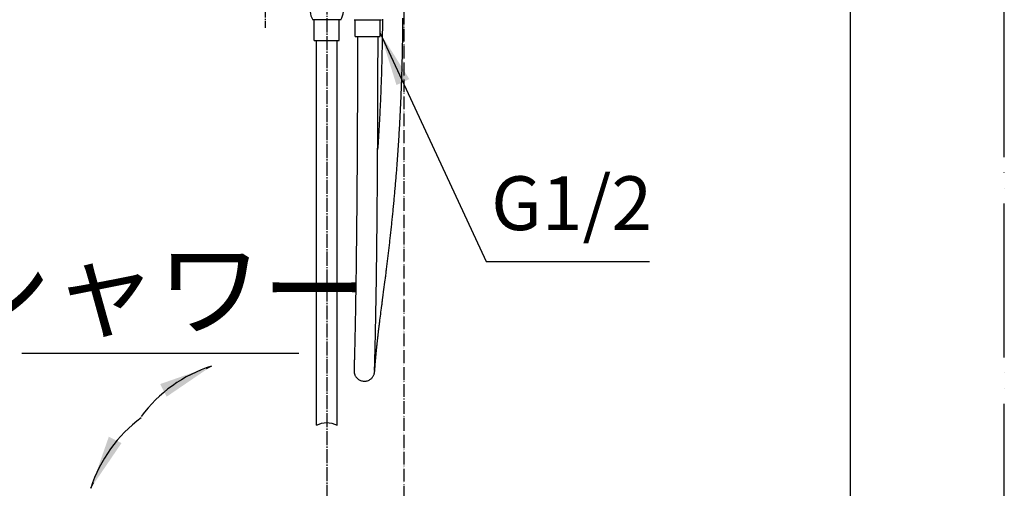
# Model space of a CAD drawing. Units: millimetres. Extents: x 0 to 2520, y 0 to 3564.
# Drawn here: x 1752 to 2520, y 835 to 1201 of the extents above; entities that cross this region are included whole.
import ezdxf

# ---------------------------------------------------------------- set-up
doc = ezdxf.new("R2010")
doc.units = ezdxf.units.MM
doc.linetypes.add('DASH_CENTER', pattern=[14, 11, -1, 1, -1])
doc.linetypes.add('PHANTOM', pattern=[13, 10, -1, 0, -1, 0, -1])
doc.layers.add('1', color=7, linetype='Continuous')
doc.styles.add('CONVERTER_11', font='MS Mincho.ttf', dxfattribs={"width": 0.89})
doc.styles.add('CONVERTER_12', font='txt.shx', dxfattribs={"width": 0.9})
doc.dimstyles.get("Standard").update_dxf_attribs({"dimtxt": 0.18, "dimasz": 0.18, "dimexe": 0.18, "dimexo": 0.0625, "dimgap": 0.09, "dimtad": 0, "dimtih": 1, "dimtoh": 1, "dimdec": 4, "dimzin": 0, "dimdsep": 46, "dimtxsty": 'Standard', "dimcen": 0.09, "dimadec": 0, "dimazin": 0, "dimtfac": 1, "dimtdec": 4, "dimtofl": 0, "dimtmove": 0, "dimatfit": 3, "dimfxl": 1, "dimtolj": 1, "dimtzin": 0, "dimarcsym": 0})

# ---------------------------------------------------------------- blocks, each defined once
blk = doc.blocks.new('URBAN_TOWER', base_point=(3171.6, -503.92))
at = {"color": 7, "linetype": 'Continuous'}
for p, q in [((2002.47, 1200.46), (1980.69, 1200.46)), ((1981.83, 1184.46), (1981.83, 1200.46)), ((2001.33, 1184.46), (2001.33, 1200.46)), ((2012.83, 1200.66), (2034.32, 1200.66)), ((2013.83, 1187.66), (2013.83, 1200.66)), ((2033.33, 1187.66), (2033.33, 1200.66)), ((1981.83, 1184.46), (2001.33, 1184.46)), ((1983.58, 884.46), (1983.58, 1184.46)), ((1999.58, 884.46), (1999.58, 1184.46)), ((2013.83, 1187.66), (2033.33, 1187.66)), ((2031.53, 1169.68), (2031.54, 1172.36)), ((2015.53, 1164.82), (2015.52, 1162.22)), ((2031.49, 1151.28), (2031.49, 1153.88)), ((2015.48, 1146.86), (2015.47, 1144.33)), ((2031.44, 1137.22), (2031.45, 1139.75)), ((2015.44, 1133.12), (2015.43, 1130.66)), ((2031.41, 1127.21), (2031.42, 1129.69)), ((2015.41, 1126.99), (2015.4, 1124.56)), ((2031.38, 1121.05), (2031.39, 1123.5)), ((2015.37, 1117.33), (2015.36, 1114.94)), ((2031.35, 1114.96), (2031.36, 1117.39)), ((2015.34, 1111.39), (2015.33, 1109.03)), ((2031.32, 1108.96), (2031.33, 1111.35)), ((2015.28, 1099.73), (2015.27, 1097.43)), ((2015.31, 1105.52), (2015.3, 1103.2)), ((2031.26, 1097.17), (2031.27, 1099.5)), ((2031.29, 1103.03), (2031.3, 1105.39)), ((2015.23, 1091.74), (2015.22, 1089.49)), ((2015.25, 1094.01), (2015.23, 1091.74)), ((2031.21, 1089.1), (2031.22, 1091.39)), ((2031.25, 1094.85), (2031.26, 1097.17)), ((2015.18, 1083.89), (2015.17, 1081.68)), ((2015.2, 1086.12), (2015.18, 1083.89)), ((2031.16, 1081.17), (2031.17, 1083.42)), ((2031.2, 1086.82), (2031.21, 1089.1)), ((2015.13, 1076.19), (2015.11, 1074.01)), ((2015.15, 1078.37), (2015.13, 1076.19)), ((2031.1, 1073.38), (2031.12, 1075.59)), ((2031.14, 1078.93), (2031.16, 1081.17)), ((2015.07, 1068.62), (2015.06, 1066.48)), ((2015.11, 1074.01), (2015.1, 1071.84)), ((2031.05, 1066.83), (2031.07, 1069)), ((2031.07, 1069), (2031.09, 1071.19)), ((2031.09, 1071.19), (2031.1, 1073.38)), ((2015.02, 1062.25), (2015, 1060.15)), ((2015.04, 1064.36), (2015.02, 1062.25)), ((2015.06, 1066.48), (2015.04, 1064.36)), ((2030.99, 1059.32), (2031.01, 1061.45)), ((2031.04, 1064.67), (2031.05, 1066.83)), ((2014.94, 1052.89), (2014.92, 1050.85)), ((2014.96, 1054.95), (2014.94, 1052.89)), ((2014.98, 1057.02), (2014.96, 1054.95)), ((2030.92, 1050.93), (2030.94, 1053.01)), ((2030.94, 1053.01), (2030.96, 1055.1)), ((2030.96, 1055.1), (2030.97, 1057.2)), ((2030.97, 1057.2), (2030.99, 1059.32)), ((2014.87, 1044.79), (2014.85, 1042.8)), ((2014.89, 1046.8), (2014.87, 1044.79)), ((2014.9, 1048.82), (2014.89, 1046.8)), ((2014.92, 1050.85), (2014.9, 1048.82)), ((2030.84, 1042.74), (2030.86, 1044.77)), ((2030.86, 1044.77), (2030.88, 1046.81)), ((2030.88, 1046.81), (2030.9, 1048.86)), ((2030.9, 1048.86), (2030.92, 1050.93)), ((2014.79, 1036.9), (2014.77, 1034.96)), ((2014.81, 1038.86), (2014.79, 1036.9)), ((2014.83, 1040.82), (2014.81, 1038.86)), ((2014.85, 1042.8), (2014.83, 1040.82)), ((2030.76, 1034.77), (2030.78, 1036.75)), ((2030.78, 1036.75), (2030.8, 1038.73)), ((2030.8, 1038.73), (2030.82, 1040.73)), ((2030.82, 1040.73), (2030.84, 1042.74)), ((2014.71, 1029.22), (2014.68, 1027.33)), ((2014.73, 1031.12), (2014.71, 1029.22)), ((2014.75, 1033.04), (2014.73, 1031.12)), ((2014.77, 1034.96), (2014.75, 1033.04)), ((2030.7, 1028.94), (2030.72, 1030.87)), ((2030.72, 1030.87), (2030.74, 1032.82)), ((2030.74, 1032.82), (2030.76, 1034.77)), ((2014.63, 1022.68), (2014.61, 1020.84)), ((2014.66, 1025.46), (2014.63, 1022.68)), ((2014.68, 1027.33), (2014.66, 1025.46)), ((2030.6, 1020.42), (2030.62, 1022.29)), ((2030.62, 1022.29), (2030.64, 1024.17)), ((2030.64, 1024.17), (2030.68, 1027.02)), ((2030.68, 1027.02), (2030.7, 1028.94)), ((2014.54, 1015.4), (2014.51, 1012.73)), ((2014.57, 1017.2), (2014.54, 1015.4)), ((2014.59, 1019.01), (2014.57, 1017.2)), ((2014.61, 1020.84), (2014.59, 1019.01)), ((2030.5, 1012.19), (2030.52, 1014)), ((2030.52, 1014), (2030.55, 1016.73)), ((2030.55, 1016.73), (2030.58, 1018.57)), ((2030.58, 1018.57), (2030.6, 1020.42)), ((2014.44, 1007.48), (2014.41, 1004.91)), ((2014.46, 1009.22), (2014.44, 1007.48)), ((2014.49, 1010.97), (2014.46, 1009.22)), ((2014.51, 1012.73), (2014.49, 1010.97)), ((2030.39, 1004.26), (2030.42, 1006)), ((2030.42, 1006), (2030.44, 1007.75)), ((2030.44, 1007.75), (2030.47, 1010.4)), ((2030.47, 1010.4), (2030.5, 1012.19)), ((2014.32, 999.04), (2014.3, 997.4)), ((2014.35, 1000.7), (2014.32, 999.04)), ((2014.38, 1003.21), (2014.35, 1000.7)), ((2014.41, 1004.91), (2014.38, 1003.21)), ((2030.3, 997.47), (2030.33, 999.99)), ((2030.33, 999.99), (2030.36, 1001.69)), ((2030.36, 1001.69), (2030.39, 1004.26)), ((2014.2, 990.99), (2014.17, 988.65)), ((2014.24, 993.36), (2014.2, 990.99)), ((2014.27, 994.96), (2014.24, 993.36)), ((2014.3, 997.4), (2014.27, 994.96)), ((2030.17, 989.36), (2030.2, 990.95)), ((2030.2, 990.95), (2030.24, 993.36)), ((2030.24, 993.36), (2030.27, 995.82)), ((2030.27, 995.82), (2030.3, 997.47)), ((2036.18, 990.3), (2036.42, 992.15)), ((2036.42, 992.15), (2036.67, 994.02)), ((2036.67, 994.02), (2036.91, 995.91)), ((2014.11, 984.84), (2014.07, 982.6)), ((2014.14, 987.11), (2014.11, 984.84)), ((2014.17, 988.65), (2014.14, 987.11)), ((2030.04, 980.91), (2030.08, 983.16)), ((2030.08, 983.16), (2030.1, 984.69)), ((2030.1, 984.69), (2030.14, 987)), ((2030.14, 987), (2030.17, 989.36)), ((2035.13, 982.28), (2035.36, 984.02)), ((2035.36, 984.02), (2035.59, 985.78)), ((2035.59, 985.78), (2035.94, 988.47)), ((2035.94, 988.47), (2036.18, 990.3)), ((2013.97, 976.82), (2013.94, 974.72)), ((2014.01, 978.95), (2013.97, 976.82)), ((2014.05, 981.13), (2014.01, 978.95)), ((2014.07, 982.6), (2014.05, 981.13)), ((2029.93, 974.4), (2029.96, 976.53)), ((2029.96, 976.53), (2030, 978.7)), ((2030, 978.7), (2030.04, 980.91)), ((2034.05, 974), (2034.26, 975.6)), ((2034.26, 975.6), (2034.58, 978.06)), ((2013.82, 968.68), (2013.79, 966.74)), ((2013.86, 970.65), (2013.82, 968.68)), ((2013.9, 972.67), (2013.86, 970.65)), ((2013.94, 974.72), (2013.9, 972.67)), ((2029.77, 966.29), (2029.81, 968.25)), ((2029.81, 968.25), (2029.85, 970.26)), ((2029.85, 970.26), (2029.89, 972.31)), ((2029.89, 972.31), (2029.93, 974.4)), ((2033.25, 967.86), (2033.44, 969.36)), ((2033.44, 969.36), (2033.64, 970.88)), ((2033.64, 970.88), (2033.84, 972.42)), ((2033.84, 972.42), (2034.05, 974)), ((2013.68, 961.2), (2013.64, 959.44)), ((2013.71, 963), (2013.68, 961.2)), ((2013.75, 964.85), (2013.71, 963)), ((2013.79, 966.74), (2013.75, 964.85)), ((2029.61, 958.29), (2029.65, 960.06)), ((2029.65, 960.06), (2029.7, 962.49)), ((2029.7, 962.49), (2029.74, 964.37)), ((2029.74, 964.37), (2029.77, 966.29)), ((2013.5, 952.84), (2013.47, 951.3)), ((2013.54, 954.42), (2013.5, 952.84)), ((2013.57, 956.05), (2013.54, 954.42)), ((2013.61, 957.72), (2013.57, 956.05)), ((2013.64, 959.44), (2013.61, 957.72)), ((2029.47, 951.66), (2029.51, 953.25)), ((2029.51, 953.25), (2029.54, 954.88)), ((2029.54, 954.88), (2029.58, 956.56)), ((2029.58, 956.56), (2029.61, 958.29)), ((2013.32, 944.76), (2013.28, 943.49)), ((2013.34, 945.63), (2013.32, 944.76)), ((2013.37, 946.98), (2013.34, 945.63)), ((2013.4, 948.37), (2013.37, 946.98)), ((2013.43, 949.81), (2013.4, 948.37)), ((2013.47, 951.3), (2013.43, 949.81)), ((2029.31, 944.45), (2029.34, 945.79)), ((2029.34, 945.79), (2029.37, 947.19)), ((2029.37, 947.19), (2029.4, 948.63)), ((2029.4, 948.63), (2029.43, 949.62)), ((2029.43, 949.62), (2029.47, 951.66)), ((2013.15, 938.22), (2013.14, 937.55)), ((2013.17, 938.91), (2013.15, 938.22)), ((2013.23, 941.1), (2013.2, 939.98)), ((2013.25, 941.88), (2013.23, 941.1)), ((2013.26, 942.67), (2013.25, 941.88)), ((2013.28, 943.49), (2013.26, 942.67)), ((2029.12, 937.11), (2029.14, 937.78)), ((2029.14, 937.78), (2029.16, 938.48)), ((2029.16, 938.48), (2029.18, 939.21)), ((2029.18, 939.21), (2029.2, 939.95)), ((2029.2, 939.95), (2029.21, 940.72)), ((2029.21, 940.72), (2029.23, 941.51)), ((2029.23, 941.51), (2029.25, 942.32)), ((2029.25, 942.32), (2029.28, 943.58)), ((2029.28, 943.58), (2029.31, 944.45)), ((2029.77, 936.35), (2029.84, 937.05)), ((2029.84, 937.05), (2029.9, 937.78)), ((2029.9, 937.78), (2029.97, 938.53)), ((2029.97, 938.53), (2030.04, 939.31)), ((2030.04, 939.31), (2030.11, 940.11)), ((2030.11, 940.11), (2030.19, 940.94)), ((2030.31, 942.23), (2030.4, 943.12)), ((2030.4, 943.12), (2030.49, 944.03)), ((2012.92, 929.31), (2012.91, 928.51)), ((2012.97, 931.22), (2012.92, 929.31)), ((2012.98, 931.63), (2012.97, 931.22)), ((2012.99, 932.06), (2012.98, 931.63)), ((2028.91, 928.98), (2028.93, 929.61)), ((2028.93, 929.61), (2028.95, 930.52)), ((2028.95, 930.52), (2028.97, 931.12)), ((2028.97, 931.12), (2028.98, 931.56)), ((2029.25, 930.2), (2029.31, 930.87)), ((2029.31, 930.87), (2029.39, 931.84)), ((2029.39, 931.84), (2029.45, 932.63)), ((2029.45, 932.63), (2029.53, 933.48)), ((2029.53, 933.48), (2029.6, 934.38)), ((2029.6, 934.38), (2029.66, 935.02)), ((2029.66, 935.02), (2029.71, 935.67)), ((2029.71, 935.67), (2029.77, 936.35)), ((2012.9, 927.95), (2012.89, 927.57)), ((2012.89, 927.57), (2012.89, 927.32)), ((2012.89, 927.32), (2012.89, 927.16)), ((2012.89, 927.16), (2012.89, 927.01)), ((2012.91, 928.51), (2012.9, 927.95)), ((2028.88, 927.52), (2028.89, 927.78)), ((2028.88, 927.11), (2028.88, 927.25)), ((2028.88, 927.06), (2028.88, 927.11)), ((2028.89, 928.08), (2028.9, 928.44)), ((2028.89, 927.78), (2028.89, 928.08)), ((2028.9, 928.44), (2028.91, 928.98)), ((2028.9, 926.12), (2028.92, 926.28)), ((2028.92, 926.28), (2028.94, 926.45)), ((2028.94, 926.45), (2028.95, 926.63)), ((2028.95, 926.63), (2028.98, 926.92)), ((2028.98, 926.92), (2029.01, 927.25)), ((2029.01, 927.25), (2029.06, 927.9)), ((2029.06, 927.9), (2029.16, 929.02))]:
    blk.add_line(p, q, dxfattribs=at)
for points in [[(2036.91, 995.91), (2037.16, 997.83), (2037.28, 998.79), (2037.41, 999.76), (2037.53, 1000.74), (2037.65, 1001.72), (2037.78, 1002.7), (2037.9, 1003.69), (2038.03, 1004.68), (2038.15, 1005.68), (2038.28, 1006.68), (2038.4, 1007.69), (2038.53, 1008.7), (2038.65, 1009.71), (2038.78, 1010.73), (2038.91, 1011.75), (2039.03, 1012.77), (2039.16, 1013.8), (2039.28, 1014.84), (2039.41, 1015.87), (2039.53, 1016.91), (2039.66, 1017.96), (2039.78, 1019), (2039.9, 1020.06), (2040.03, 1021.11), (2040.15, 1022.17), (2040.28, 1023.23), (2040.4, 1024.3), (2040.52, 1025.37), (2040.65, 1026.45), (2040.77, 1027.52), (2040.89, 1028.6), (2041.01, 1029.69), (2041.14, 1030.78), (2041.26, 1031.87), (2041.38, 1032.96), (2041.5, 1034.06), (2041.62, 1035.16), (2041.74, 1036.26), (2041.86, 1037.37), (2041.98, 1038.48), (2042.1, 1039.6), (2042.22, 1040.71), (2042.34, 1041.83), (2042.45, 1042.96), (2042.57, 1044.08), (2042.69, 1045.21), (2042.8, 1046.35), (2042.92, 1047.48), (2043.03, 1048.62), (2043.15, 1049.76), (2043.26, 1050.91), (2043.38, 1052.05), (2043.49, 1053.2), (2043.6, 1054.36), (2043.71, 1055.51), (2043.82, 1056.67), (2043.93, 1057.83), (2044.04, 1059), (2044.15, 1060.16), (2044.26, 1061.33), (2044.37, 1062.5), (2044.48, 1063.68), (2044.58, 1064.85), (2044.69, 1066.03), (2044.79, 1067.22), (2044.9, 1068.4), (2045, 1069.59), (2045.11, 1070.78), (2045.21, 1071.97), (2045.31, 1073.17), (2045.41, 1074.37), (2045.51, 1075.57), (2045.61, 1076.77), (2045.71, 1077.98), (2045.81, 1079.19), (2045.9, 1080.4), (2046, 1081.62), (2046.1, 1082.83), (2046.19, 1084.05), (2046.29, 1085.28), (2046.38, 1086.5), (2046.47, 1087.73), (2046.56, 1088.96), (2046.66, 1090.2), (2046.75, 1091.43), (2046.84, 1092.67), (2046.92, 1093.91), (2047.01, 1095.15), (2047.1, 1096.4), (2047.19, 1097.65), (2047.27, 1098.9), (2047.36, 1100.15), (2047.44, 1101.41), (2047.52, 1102.67), (2047.6, 1103.93), (2047.69, 1105.19), (2047.77, 1106.46), (2047.84, 1107.73), (2047.92, 1109), (2048, 1110.27), (2048.08, 1111.55), (2048.15, 1112.83), (2048.23, 1114.11), (2048.3, 1115.4), (2048.38, 1116.68), (2048.45, 1117.97), (2048.52, 1119.26), (2048.59, 1120.56), (2048.66, 1121.86), (2048.73, 1123.16), (2048.8, 1124.46), (2048.86, 1125.76), (2048.93, 1127.07), (2048.99, 1128.38), (2049.06, 1129.7), (2049.12, 1131.01), (2049.18, 1132.33), (2049.24, 1133.65), (2049.3, 1134.98), (2049.36, 1136.3), (2049.42, 1137.63), (2049.48, 1138.97), (2049.53, 1140.3), (2049.59, 1141.64), (2049.64, 1142.99), (2049.7, 1144.33), (2049.75, 1145.68), (2049.8, 1147.03), (2049.85, 1148.38), (2049.9, 1149.74), (2049.95, 1151.1), (2050, 1152.46), (2050.04, 1153.83), (2050.09, 1155.19), (2050.13, 1156.56), (2050.18, 1157.94), (2050.22, 1159.31), (2050.26, 1160.69), (2050.3, 1162.08), (2050.34, 1163.46), (2050.38, 1164.85), (2050.42, 1166.24), (2050.45, 1167.63), (2050.49, 1169.03), (2050.52, 1170.43), (2050.56, 1171.83), (2050.59, 1173.23), (2050.62, 1174.64), (2050.65, 1176.05), (2050.68, 1177.46), (2050.7, 1178.88), (2050.73, 1180.3), (2050.76, 1181.72), (2050.78, 1183.14), (2050.8, 1184.57), (2050.83, 1186), (2050.85, 1187.43), (2050.87, 1188.87), (2050.89, 1190.31), (2050.9, 1191.75), (2050.92, 1193.19), (2050.94, 1194.64), (2050.95, 1196.09), (2050.96, 1197.55), (2050.98, 1199), (2050.99, 1200.46), (2051, 1201.92)], [(2034.99, 1201.08), (2034.98, 1199.4), (2034.97, 1197.72), (2034.95, 1196.04), (2034.94, 1194.37), (2034.92, 1192.7), (2034.9, 1191.04), (2034.88, 1189.38), (2034.85, 1187.73), (2034.83, 1186.07), (2034.8, 1184.42), (2034.78, 1182.78), (2034.75, 1181.14), (2034.72, 1179.5), (2034.69, 1177.87), (2034.65, 1176.24), (2034.62, 1174.61), (2034.58, 1172.99), (2034.54, 1171.37), (2034.51, 1169.76), (2034.46, 1168.15), (2034.42, 1166.54), (2034.38, 1164.94), (2034.34, 1163.34), (2034.29, 1161.74), (2034.24, 1160.15), (2034.19, 1158.56), (2034.14, 1156.98), (2034.09, 1155.4), (2034.04, 1153.82), (2033.99, 1152.25), (2033.93, 1150.68), (2033.87, 1149.11), (2033.81, 1147.55), (2033.75, 1146), (2033.69, 1144.44), (2033.63, 1142.89), (2033.57, 1141.35), (2033.5, 1139.8), (2033.44, 1138.27), (2033.37, 1136.73), (2033.3, 1135.2), (2033.23, 1133.67), (2033.16, 1132.15), (2033.09, 1130.63), (2033.01, 1129.12), (2032.94, 1127.61), (2032.86, 1126.1), (2032.79, 1124.59), (2032.71, 1123.09), (2032.63, 1121.59), (2032.55, 1120.1), (2032.46, 1118.61), (2032.38, 1117.12), (2032.29, 1115.64), (2032.21, 1114.16), (2032.12, 1112.68), (2032.03, 1111.21), (2031.94, 1109.74), (2031.85, 1108.27), (2031.76, 1106.81), (2031.67, 1105.35), (2031.57, 1103.9), (2031.48, 1102.44), (2031.38, 1101), (2031.27, 1099.39)], [(2015.56, 1187.66), (2015.56, 1187.37), (2015.56, 1184.67)], [(2015.56, 1184.67), (2015.56, 1183.33), (2015.56, 1180.65)], [(2031.55, 1184.53), (2031.56, 1187.27), (2031.56, 1187.66)], [(2031.55, 1180.45), (2031.55, 1183.17), (2031.55, 1184.53)], [(2015.55, 1176.66), (2015.55, 1175.33), (2015.54, 1172.69)], [(2015.56, 1180.65), (2015.55, 1179.32), (2015.55, 1176.66)], [(2031.54, 1176.39), (2031.55, 1179.09), (2031.55, 1180.45)], [(2031.54, 1172.36), (2031.54, 1175.04), (2031.54, 1176.39)], [(2015.54, 1168.74), (2015.53, 1167.43), (2015.53, 1164.82)], [(2015.54, 1172.69), (2015.54, 1171.37), (2015.54, 1168.74)], [(2031.52, 1165.69), (2031.53, 1168.35), (2031.53, 1169.68)], [(2015.52, 1162.22), (2015.52, 1160.93), (2015.51, 1158.34)], [(2031.5, 1157.79), (2031.51, 1160.41), (2031.51, 1161.73)], [(2031.51, 1161.73), (2031.52, 1164.37), (2031.52, 1165.69)], [(2015.5, 1154.49), (2015.5, 1153.21), (2015.49, 1150.66)], [(2015.51, 1158.34), (2015.51, 1157.06), (2015.5, 1154.49)], [(2031.49, 1153.88), (2031.5, 1156.48), (2031.5, 1157.79)], [(2015.47, 1144.33), (2015.47, 1143.08), (2015.46, 1140.57)], [(2015.49, 1150.66), (2015.49, 1149.39), (2015.48, 1146.86)], [(2031.46, 1143.57), (2031.47, 1146.13), (2031.48, 1147.41)], [(2031.48, 1147.41), (2031.48, 1149.99), (2031.49, 1151.28)], [(2015.45, 1136.83), (2015.44, 1135.59), (2015.44, 1133.12)], [(2015.46, 1140.57), (2015.46, 1139.32), (2015.45, 1136.83)], [(2031.43, 1133.44), (2031.44, 1135.96), (2031.44, 1137.22)], [(2031.45, 1139.75), (2031.46, 1142.29), (2031.46, 1143.57)], [(2015.43, 1130.66), (2015.42, 1129.43), (2015.41, 1126.99)], [(2031.42, 1129.69), (2031.43, 1132.19), (2031.43, 1133.44)], [(2015.4, 1124.56), (2015.4, 1123.35), (2015.39, 1120.93)], [(2031.39, 1123.5), (2031.4, 1125.97), (2031.41, 1127.21)], [(2015.36, 1114.94), (2015.35, 1113.76), (2015.34, 1111.39)], [(2015.39, 1120.93), (2015.38, 1119.73), (2015.37, 1117.33)], [(2031.33, 1111.35), (2031.35, 1113.76), (2031.35, 1114.96)], [(2031.36, 1117.39), (2031.37, 1119.83), (2031.38, 1121.05)], [(2015.33, 1109.03), (2015.32, 1107.86), (2015.31, 1105.52)], [(2031.3, 1105.39), (2031.32, 1107.77), (2031.32, 1108.96)], [(2015.3, 1103.2), (2015.29, 1102.04), (2015.28, 1099.73)], [(2031.27, 1099.5), (2031.29, 1101.85), (2031.29, 1103.03)], [(2015.27, 1097.43), (2015.26, 1096.29), (2015.25, 1094.01)], [(2031.22, 1091.39), (2031.24, 1093.69), (2031.25, 1094.85)], [(2015.22, 1089.49), (2015.21, 1088.36), (2015.2, 1086.12)], [(2031.17, 1083.42), (2031.19, 1085.68), (2031.2, 1086.82)], [(2015.17, 1081.68), (2015.16, 1080.57), (2015.15, 1078.37)], [(2031.12, 1075.59), (2031.13, 1077.82), (2031.14, 1078.93)], [(2015.1, 1071.84), (2015.09, 1070.77), (2015.07, 1068.62)], [(2015, 1060.15), (2015, 1059.1), (2014.98, 1057.02)], [(2031.01, 1061.45), (2031.03, 1063.59), (2031.04, 1064.67)], [(2034.58, 978.06), (2034.69, 978.89), (2034.91, 980.57)], [(2034.91, 980.57), (2035.02, 981.43), (2035.13, 982.28)], [(2030.49, 944.03), (2030.54, 944.5), (2030.58, 944.97), (2030.63, 945.45), (2030.68, 945.93), (2030.73, 946.43), (2030.78, 946.92), (2030.83, 947.43), (2030.89, 947.94), (2030.94, 948.46), (2031, 948.98), (2031.05, 949.51), (2031.11, 950.05), (2031.17, 950.59), (2031.23, 951.14), (2031.29, 951.7), (2031.35, 952.26), (2031.42, 952.83), (2031.48, 953.4), (2031.55, 953.99), (2031.62, 954.58), (2031.69, 955.17), (2031.76, 955.77), (2031.83, 956.38), (2031.9, 957), (2031.97, 957.62), (2032.05, 958.25), (2032.13, 958.89), (2032.2, 959.53), (2032.28, 960.19), (2032.36, 960.85), (2032.45, 961.51), (2032.53, 962.19), (2032.62, 962.87), (2032.7, 963.56), (2032.79, 964.26), (2032.88, 964.97), (2032.97, 965.68), (2033.06, 966.4), (2033.25, 967.86)], [(2013.14, 937.55), (2013.13, 937.23), (2013.11, 936.59)], [(2013.2, 939.98), (2013.19, 939.62), (2013.17, 938.91)], [(2029.1, 936.13), (2029.11, 936.77), (2029.12, 937.11)], [(2030.19, 940.94), (2030.23, 941.36), (2030.31, 942.23)], [(2013.01, 932.75), (2013, 932.28), (2012.99, 932.06)], [(2013.06, 934.54), (2013.05, 934.27), (2013.04, 934), (2013.04, 933.74), (2013.03, 933.48), (2013.02, 933.23), (2013.02, 932.99), (2013.01, 932.75)], [(2013.09, 935.68), (2013.08, 935.39), (2013.07, 935.1), (2013.06, 934.54)], [(2013.11, 936.59), (2013.1, 936.28), (2013.09, 935.68)], [(2028.98, 931.56), (2028.98, 931.78), (2028.99, 932.01), (2029, 932.49)], [(2029, 932.49), (2029.01, 932.73), (2029.02, 932.99), (2029.02, 933.24), (2029.03, 933.51), (2029.04, 933.78), (2029.04, 934.05)], [(2029.04, 934.05), (2029.06, 934.62), (2029.07, 934.91), (2029.07, 935.2)], [(2029.07, 935.2), (2029.09, 935.82), (2029.1, 936.13)], [(2029.16, 929.02), (2029.19, 929.39), (2029.2, 929.58), (2029.22, 929.78), (2029.25, 930.2)], [(2012.89, 927.01), (2012.89, 926.86), (2012.89, 926.78), (2012.89, 926.7), (2012.89, 926.62), (2012.89, 926.52), (2012.9, 926.42), (2012.9, 926.31), (2012.91, 926.17), (2012.93, 926.01), (2012.94, 925.83), (2012.97, 925.61), (2013.01, 925.35), (2013.07, 925.04), (2013.15, 924.7), (2013.26, 924.3), (2013.41, 923.88), (2013.59, 923.43), (2013.8, 922.99), (2014.06, 922.53), (2014.36, 922.08), (2014.68, 921.65), (2015.05, 921.22), (2015.45, 920.82), (2015.89, 920.44), (2016.37, 920.08), (2016.88, 919.76), (2017.42, 919.48), (2017.99, 919.23), (2018.58, 919.02), (2019.2, 918.86), (2019.84, 918.75), (2020.49, 918.69), (2021.11, 918.68)], [(2021.11, 918.68), (2021.57, 918.71), (2022.22, 918.79), (2022.85, 918.92), (2023.47, 919.1), (2024.06, 919.33), (2024.63, 919.6), (2025.17, 919.91), (2025.67, 920.25), (2026.13, 920.62), (2026.56, 921.02), (2026.94, 921.43), (2027.29, 921.86), (2027.59, 922.29), (2027.86, 922.73), (2028.09, 923.16), (2028.28, 923.57), (2028.43, 923.97), (2028.55, 924.34), (2028.65, 924.66), (2028.71, 924.92), (2028.76, 925.13), (2028.79, 925.31), (2028.82, 925.46), (2028.83, 925.57), (2028.85, 925.68), (2028.86, 925.78), (2028.87, 925.87), (2028.88, 925.95), (2028.89, 926.04), (2028.9, 926.12)], [(2028.88, 927.25), (2028.88, 927.3), (2028.88, 927.52)]]:
    blk.add_lwpolyline(points, dxfattribs=at)
for start, end in [(182.2069, 213.10355), (326.89645, 357.7931)]:
    blk.add_arc((1991.58, 1207.56), 13, start, end, dxfattribs=at)
at = {"layer": '1', "color": 2, "linetype": 'Continuous'}
blk.add_open_spline([(1983.58, 884.46), (1986.19, 885.45), (1991.51, 887.48), (1996.85, 885.48), (1999.58, 884.46)], degree=3, knots=[0, 0, 0, 0, 8.088075, 16.499279, 16.499279, 16.499279, 16.499279], dxfattribs=at)
blk = doc.blocks.new('開示A4')
at = {"layer": '1', "color": 4, "linetype": 'PHANTOM'}
blk.add_line((210, 0), (210, 297), dxfattribs=at)
at = {"layer": '1', "color": 7, "linetype": 'Continuous'}
blk.add_line((200, 10), (200, 148.5), dxfattribs=at)

msp = doc.modelspace()

# ---------------------------------------------------------------- linework, layer by layer
at = {"layer": '1', "color": 2, "linetype": 'PHANTOM'}
msp.add_line((2051.576, 2276), (2051.576, 589.96), dxfattribs=at)
at = {"layer": '1', "color": 2, "linetype": 'DASH_CENTER'}
for p, q in [((1943.576, 1311.406), (1943.576, 1194.406)), ((1991.576, 1285.756), (1991.576, 824.256))]:
    msp.add_line(p, q, dxfattribs=at)
at = {"layer": '1', "color": 2, "linetype": 'Continuous'}
msp.add_line((1753.695, 940.581), (1969.695, 940.581), dxfattribs=at)
for centre, start, end in [((1934.19, 827.46), 107.515731, 143.890408), ((1910.585, 802.856), 126.109592, 162.484269)]:
    msp.add_arc(centre, 108, start, end, dxfattribs=at)
at = {"layer": '1', "color": 2}
for points in [[(2055.999, 1154.324), (2045.965, 1149.675), (2033.326, 1190.108)], [(1866.681, 906.593), (1861.698, 916.466), (1901.685, 930.453)], [(1821.58, 875.347), (1831.453, 870.364), (1807.593, 835.36)]]:
    msp.add_solid(points, dxfattribs=at)

# ---------------------------------------------------------------- block references
msp.add_blockref('URBAN_TOWER', (3171.599, -503.924))
at = {"layer": '1', "xscale": 12, "yscale": 12, "zscale": 12}
msp.add_blockref('開示A4', (0, 0), dxfattribs=at)

# ---------------------------------------------------------------- texts
at = {"layer": '1', "color": 7, "attachment_point": 5}
for s, insert, char_height, line_spacing_factor, style in [('G1/2', (2182.554, 1052.062), 42, 0.720288, 'CONVERTER_12'), ('シャワー', (1859.275, 982.721), 60, 0.545455, 'CONVERTER_11')]:
    msp.add_mtext(s, dxfattribs=dict(at, insert=insert, char_height=char_height, line_spacing_factor=line_spacing_factor, style=style))

# ---------------------------------------------------------------- leaders
at = {"layer": '1', "color": 2, "linetype": 'Continuous', "has_arrowhead": 0}
for points in [[(2033.326, 1190.108), (2115.82, 1012.062), (2243.261, 1012.062)], [(1901.685, 930.453), (1897.431, 928.306)], [(1807.593, 835.36), (1809.74, 839.614)]]:
    msp.add_leader(points, dimstyle='Standard', dxfattribs=at)

doc.saveas('drawing.dxf')
